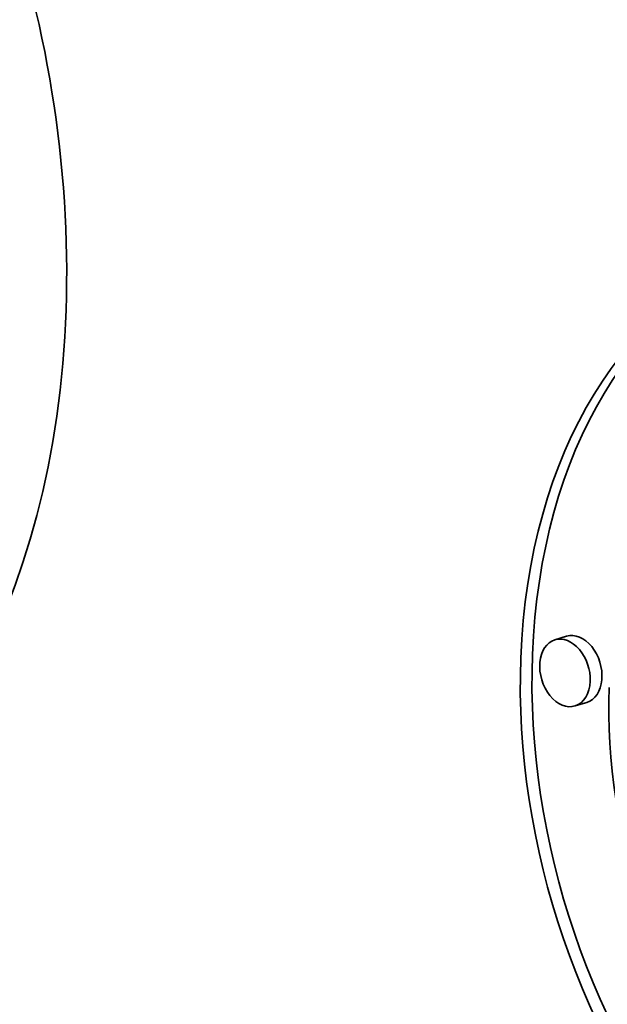
# Model space of a CAD drawing. Extents: x 0 to 10.8, y 0 to 8.3.
# Drawn here: x 8 to 8.1, y 3.9 to 4.1 of the extents above; entities that cross this region are included whole.
import ezdxf

# ---------------------------------------------------------------- set-up
doc = ezdxf.new("R2010")
doc.units = 0
doc.header["$MEASUREMENT"] = 0
doc.layers.get('0').update_dxf_attribs({"lineweight": 13})

msp = doc.modelspace()

# ---------------------------------------------------------------- linework, layer by layer
at = {"color": 7, "lineweight": 35, "ltscale": 4.96217e-05}
for p, q in [((8.13303, 3.96889), (8.13113, 3.96831)), ((8.13632, 3.95813), (8.13442, 3.95755))]:
    msp.add_line(p, q, dxfattribs=at)
at = {"color": 7, "lineweight": 35, "ltscale": 0.03937}
for centre, major_axis, start_param, end_param in [((8.2554, 5.5699), (0.58392, -1.90784), 6.283178, 9.424771), ((8.2554, 5.5699), (0.58392, -1.90784), 3.751444, 6.283178), ((7.94985, 4.05505), (0.04074, -0.1331), 0.000013, 3.141606), ((8.19339, 3.94289), (0.02716, -0.08874), 3.141558, 4.251444), ((8.19529, 3.94348), (-0.02716, 0.08874), 0.015146, 1.109851), ((8.13277, 3.96293), (0.00165, -0.00538), 3.14168, 6.283273), ((8.13277, 3.96293), (0.00165, -0.00538), 1.109851, 3.14168), ((8.13467, 3.96351), (-0.00165, 0.00538), 3.14168, 6.283273), ((8.19339, 3.94289), (0.02716, -0.08874), 4.251444, 6.28315), ((8.19529, 3.94348), (-0.02716, 0.08874), 1.109851, 3.126288), ((8.13277, 3.96293), (0.00165, -0.00538), 0.000087, 1.109851), ((8.19339, 3.94289), (0.0214, -0.06991), 4.251444, 6.28315)]:
    msp.add_ellipse(centre, major_axis=major_axis, ratio=0.701208, start_param=start_param, end_param=end_param, dxfattribs=at)

doc.saveas('drawing.dxf')
